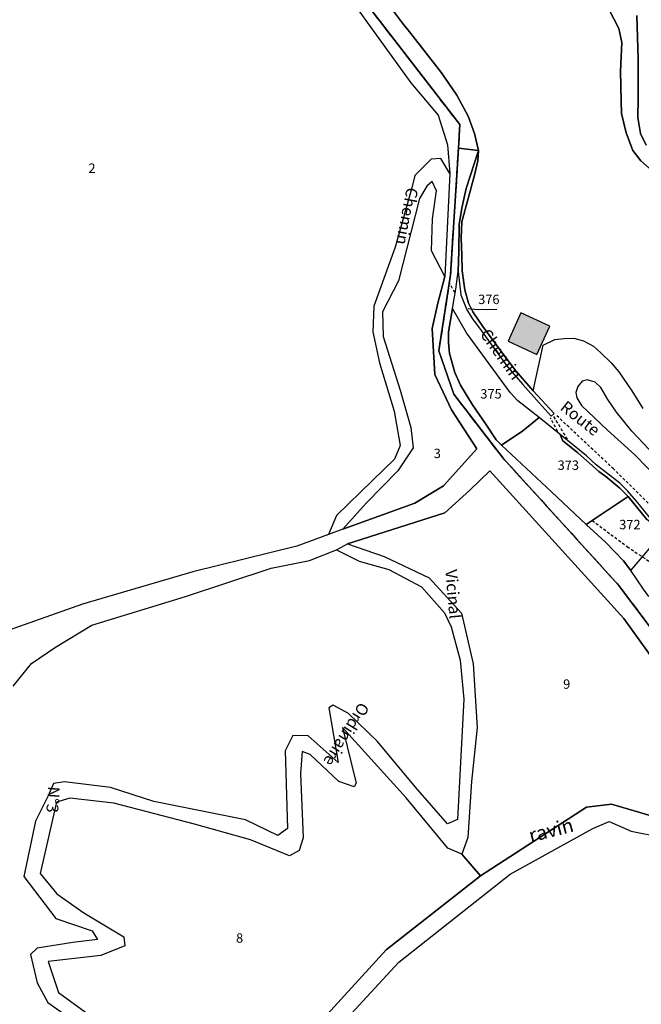
# Model space of a CAD drawing. Units: metres. Extents: x 1028004 to 1032199, y 6326230 to 6332852.
# Drawn here: x 1030623 to 1030756, y 6329015 to 6329225 of the extents above; entities that cross this region are included whole.
import ezdxf
from ezdxf.enums import TextEntityAlignment as Align

# ---------------------------------------------------------------- set-up
doc = ezdxf.new("R2010")
doc.units = ezdxf.units.M
doc.linetypes.add('TOPO1', pattern=[1, 0.6, -0.4])
doc.linetypes.add('TOPO2', pattern=[2.4, 2, -0.4])
for name, color, linetype in [('ig_cad_bati_dur', 152, 'CONTINUOUS'), ('ig_cad_bati_dur_hach', 24, 'CONTINUOUS'), ('ig_cad_detail_lineaire', 252, 'TOPO1'), ('ig_cad_divers_texte', 8, 'CONTINUOUS'), ('ig_cad_fleche_de_rattachement', 3, 'CONTINUOUS'), ('ig_cad_hydro', 140, 'CONTINUOUS'), ('ig_cad_nom_voie', 8, 'CONTINUOUS'), ('ig_cad_parcel', 3, 'CONTINUOUS'), ('ig_cad_parcel_num', 3, 'CONTINUOUS'), ('ig_cad_section', 20, 'TOPO2')]:
    doc.layers.add(name, color=color, linetype=linetype)
doc.styles.add('Times New Roman', font='times.ttf')

msp = doc.modelspace()

# ---------------------------------------------------------------- hatches: boundary and pattern name
at = {"layer": 'ig_cad_bati_dur_hach'}
msp.add_hatch(color=256, dxfattribs=at).paths.add_polyline_path([(1030727.18, 6329156.36), (1030733.3, 6329153.53), (1030736.05, 6329159.51), (1030729.91, 6329162.37)])

# ---------------------------------------------------------------- linework, layer by layer
at = {"layer": 'ig_cad_bati_dur'}
msp.add_lwpolyline([(1030727.18, 6329156.36), (1030733.3, 6329153.53), (1030736.05, 6329159.51), (1030729.91, 6329162.37)], close=True, dxfattribs=at)
at = {"layer": 'ig_cad_detail_lineaire'}
for points in [[(1030715.82, 6329166.72), (1030714.63, 6329168.79)], [(1030793.84, 6329075.33), (1030792.06, 6329077.3), (1030784.87, 6329085.12), (1030779.84, 6329090.3), (1030776.86, 6329093.75), (1030774.96, 6329097.37), (1030771.03, 6329105.36), (1030767.06, 6329110.79), (1030764.5, 6329113.99), (1030758.38, 6329120.41), (1030749.63, 6329129.12), (1030737.24, 6329140.72)], [(1030737.72, 6329137.13), (1030736.2, 6329140.02)], [(1030739.8, 6329135.47), (1030736.89, 6329140.31)], [(1030745.08, 6329118.15), (1030752.51, 6329112.57), (1030763.04, 6329105.5)]]:
    msp.add_lwpolyline(points, dxfattribs=at)
at = {"layer": 'ig_cad_fleche_de_rattachement'}
msp.add_lwpolyline([(1030718.68, 6329163.31), (1030720.79, 6329163.13), (1030724.77, 6329163.14)], dxfattribs=at)
at = {"layer": 'ig_cad_hydro'}
for points in [[(1030677.38, 6329253.66), (1030716.88, 6329202.49), (1030716.6, 6329197.48), (1030720.85, 6329197), (1030720.03, 6329200.59), (1030718.63, 6329204.29), (1030716.21, 6329208.78), (1030713, 6329213.5), (1030706.44, 6329221.95), (1030704.65, 6329224.09), (1030697.84, 6329233.25)], [(1030687.75, 6329006.55), (1030703.92, 6329024.02), (1030727.6, 6329042.73), (1030745.21, 6329052.47), (1030748.69, 6329054), (1030753.37, 6329051.94), (1030759.85, 6329050.67), (1030770.39, 6329053.63), (1030773.12, 6329048.86), (1030776.28, 6329047.22), (1030778.75, 6329049.38), (1030780.83, 6329050.79), (1030772.37, 6329057.29), (1030761.12, 6329090.52), (1030750.68, 6329104.36), (1030726.1, 6329131.39), (1030715.59, 6329145.06), (1030712.43, 6329154.28), (1030714.89, 6329170.51), (1030716.6, 6329197.48), (1030716.88, 6329202.49), (1030677.38, 6329253.66)], [(1030692.25, 6329231.17), (1030706.44, 6329211.38), (1030712.29, 6329204.5), (1030714.27, 6329198.18), (1030714.72, 6329192.09), (1030713.71, 6329170.13), (1030712.21, 6329164.48), (1030711.02, 6329159.04), (1030711.58, 6329149.24), (1030715.08, 6329141.74), (1030720.53, 6329133.41), (1030713.37, 6329125.55), (1030707.28, 6329121.84), (1030691.95, 6329116.26), (1030688.9, 6329115.17), (1030682.18, 6329112.68), (1030659.99, 6329107.19), (1030636.51, 6329100.28), (1030619.49, 6329094.26)], [(1030756, 6329103.48), (1030753.31, 6329107.45), (1030751.72, 6329109.5), (1030747.88, 6329113.48), (1030743.81, 6329117.29), (1030736.44, 6329124.24), (1030725.74, 6329134.15), (1030724.63, 6329135.29), (1030722.41, 6329138.69), (1030719.59, 6329142.79), (1030717.04, 6329146.94), (1030715.83, 6329149.66), (1030714.69, 6329153.74), (1030714.48, 6329156.07), (1030714.47, 6329158.37), (1030715.33, 6329163.28), (1030716.01, 6329167.45), (1030716.55, 6329171.19), (1030716.69, 6329175.53), (1030716.75, 6329181.22), (1030717.29, 6329184.67), (1030718.24, 6329188.86), (1030720.85, 6329197), (1030716.6, 6329197.48), (1030714.89, 6329170.51), (1030712.42, 6329154.28), (1030715.59, 6329145.06), (1030726.1, 6329131.39), (1030750.68, 6329104.36), (1030761.12, 6329090.52)], [(1030621.77, 6329082.84), (1030625.68, 6329087.64), (1030630.76, 6329091.11), (1030638.47, 6329095.82), (1030658.48, 6329101.96), (1030676.71, 6329107.98), (1030684.87, 6329109.63), (1030690.58, 6329111.91), (1030692.94, 6329113.19), (1030713.71, 6329119.79), (1030719.03, 6329124.59), (1030723.26, 6329128.73), (1030751.81, 6329097.25), (1030758.35, 6329088.13), (1030766.66, 6329065.32), (1030769.17, 6329057.16), (1030764.72, 6329055.09), (1030757.65, 6329055.17), (1030749.16, 6329057.66), (1030743.83, 6329057), (1030721.25, 6329042.38), (1030701.22, 6329026.63), (1030679.06, 6329002.31)]]:
    msp.add_lwpolyline(points, dxfattribs=at)
at = {"layer": 'ig_cad_parcel'}
for points in [[(1030697.84, 6329233.25), (1030704.65, 6329224.09), (1030706.44, 6329221.95), (1030713, 6329213.5), (1030716.21, 6329208.78), (1030718.63, 6329204.29), (1030720.03, 6329200.59), (1030720.85, 6329197), (1030720.73, 6329194.75), (1030720.02, 6329191.76), (1030717.32, 6329181.81), (1030717.19, 6329178.33), (1030717.29, 6329174.65), (1030717.38, 6329171.33), (1030717.92, 6329167.26), (1030718.71, 6329164.45), (1030719.62, 6329162.59), (1030721.8, 6329159.48), (1030726.53, 6329153.04), (1030728.78, 6329150.06), (1030732.52, 6329145.79), (1030734.63, 6329155.51), (1030737.1, 6329156.71), (1030739.07, 6329156.95), (1030741.19, 6329156.96), (1030743.2, 6329156.45), (1030745.32, 6329155.3), (1030746.92, 6329153.86), (1030749.1, 6329151.74), (1030750.77, 6329149.82), (1030753.5, 6329145.78), (1030755.83, 6329141.99)], [(1030692.25, 6329231.17), (1030706.44, 6329211.38), (1030712.29, 6329204.5), (1030714.27, 6329198.18), (1030714.72, 6329192.09), (1030712.85, 6329195.27), (1030710.78, 6329195.15), (1030707.31, 6329191.65), (1030706.66, 6329189.04), (1030703.1, 6329176.4), (1030698.58, 6329163.82), (1030698.37, 6329158.37), (1030699.8, 6329151.73), (1030702.87, 6329141.4), (1030704.2, 6329134.14), (1030703, 6329131.2), (1030698.33, 6329126.73), (1030690.63, 6329119.2), (1030688.9, 6329115.17), (1030682.18, 6329112.68), (1030659.99, 6329107.19), (1030636.51, 6329100.28), (1030619.49, 6329094.26)], [(1030748.6, 6329227.12), (1030750.75, 6329222.96), (1030751.39, 6329219.98), (1030751.08, 6329213.86), (1030751.28, 6329207.49), (1030751.32, 6329204.89), (1030752.32, 6329200.78), (1030753.75, 6329197.01), (1030755.4, 6329194.77), (1030757.87, 6329192.64)], [(1030757.87, 6329192.64), (1030755.4, 6329194.77), (1030753.75, 6329197.01), (1030752.32, 6329200.78), (1030751.32, 6329204.89), (1030751.28, 6329207.49), (1030751.08, 6329213.86), (1030751.39, 6329219.98), (1030750.75, 6329222.96), (1030748.6, 6329227.12)], [(1030756.59, 6329198.11), (1030755.37, 6329200.6), (1030754.77, 6329204.02), (1030754.87, 6329208.03), (1030754.88, 6329216.51), (1030754.58, 6329225.77)], [(1030754.58, 6329225.77), (1030754.88, 6329216.51), (1030754.87, 6329208.03), (1030754.77, 6329204.02), (1030755.37, 6329200.6), (1030756.59, 6329198.11)], [(1030757.28, 6329118.81), (1030754.5, 6329122.22), (1030752.57, 6329124.46), (1030750.97, 6329126.05), (1030745.92, 6329130.01), (1030743.84, 6329131.88), (1030738.25, 6329136.49), (1030738.8, 6329135.13), (1030741.98, 6329132.59), (1030746.5, 6329128.58), (1030747.97, 6329127.48), (1030750.99, 6329125.03), (1030752.72, 6329123.21), (1030756.68, 6329118.31)], [(1030621.77, 6329082.84), (1030625.68, 6329087.64), (1030630.76, 6329091.11), (1030638.47, 6329095.82), (1030658.48, 6329101.96), (1030676.71, 6329107.98), (1030684.87, 6329109.63), (1030690.58, 6329111.91), (1030695.46, 6329109.43), (1030701.78, 6329107.7), (1030708.74, 6329104.02), (1030713.65, 6329098.47), (1030715.06, 6329095.45), (1030716.93, 6329088.38), (1030717.7, 6329080.03), (1030716.35, 6329054.44), (1030714.28, 6329053.46), (1030707.41, 6329061.27), (1030699.36, 6329071.05), (1030693.14, 6329077.02), (1030689.88, 6329078.75), (1030689.01, 6329078.21), (1030691, 6329066.57), (1030684.56, 6329072.21), (1030681.29, 6329072.31), (1030679.67, 6329069.05), (1030680.18, 6329052.52), (1030678.11, 6329051), (1030671.25, 6329054.36), (1030651.69, 6329058.22), (1030642.44, 6329061.25), (1030632.65, 6329062.43), (1030630.36, 6329062.09), (1030629.18, 6329059.48), (1030626.48, 6329054.04), (1030624, 6329042.28), (1030630.86, 6329033.28), (1030638.59, 6329030.69), (1030639.68, 6329028.84), (1030634.47, 6329028.17), (1030626.85, 6329026.96), (1030625.44, 6329025.65), (1030626.87, 6329019.58), (1030629.16, 6329015.44), (1030638.96, 6329008.52)], [(1030679.06, 6329002.31), (1030701.22, 6329026.63), (1030721.25, 6329042.38), (1030717.33, 6329047.05), (1030714.32, 6329048.28), (1030705.47, 6329059.05), (1030691.86, 6329074.02), (1030694.82, 6329062.15), (1030694.39, 6329061.39), (1030691.12, 6329062.47), (1030685.01, 6329068.23), (1030683.27, 6329068.88), (1030682.95, 6329064.2), (1030683.53, 6329050.5), (1030682.67, 6329047.78), (1030680.6, 6329046.68), (1030672.32, 6329050.04), (1030660.34, 6329053.39), (1030643.17, 6329057.92), (1030633.81, 6329058.98), (1030630.98, 6329058.1), (1030627.52, 6329042.89), (1030631.02, 6329038.55), (1030636.79, 6329034.53), (1030645.29, 6329029.43), (1030645.52, 6329027.47), (1030640.41, 6329025.39), (1030629.2, 6329024.16), (1030631.39, 6329017.52), (1030654.37, 6329000.74)], [(1030687.75, 6329006.55), (1030703.92, 6329024.02), (1030727.6, 6329042.73), (1030745.21, 6329052.47), (1030748.69, 6329054), (1030753.37, 6329051.94), (1030759.85, 6329050.67), (1030770.39, 6329053.63), (1030773.12, 6329048.86), (1030777.07, 6329038.94), (1030793.09, 6329027.22), (1030798.62, 6329022.37), (1030818.37, 6329003.78)]]:
    msp.add_lwpolyline(points, dxfattribs=at)
for points in [[(1030732.52, 6329145.79), (1030728.78, 6329150.06), (1030726.53, 6329153.04), (1030721.8, 6329159.48), (1030719.62, 6329162.59), (1030718.71, 6329164.45), (1030717.92, 6329167.26), (1030717.38, 6329171.33), (1030717.29, 6329174.65), (1030717.19, 6329178.33), (1030717.32, 6329181.81), (1030720.02, 6329191.76), (1030720.73, 6329194.75), (1030720.85, 6329197), (1030718.24, 6329188.86), (1030717.29, 6329184.67), (1030716.75, 6329181.22), (1030716.69, 6329175.53), (1030716.55, 6329171.19), (1030717.1, 6329166.2), (1030718.34, 6329163.01), (1030719.56, 6329161.09), (1030721.62, 6329158.36), (1030723.66, 6329155.59), (1030727.11, 6329150.79), (1030730.31, 6329147.09), (1030733.76, 6329143.19), (1030736.33, 6329140.38), (1030737, 6329140.96)], [(1030710.85, 6329175.57), (1030711.04, 6329182.43), (1030711.9, 6329188.42), (1030711.02, 6329190.37), (1030709.83, 6329189.39), (1030708.32, 6329186.78), (1030703.79, 6329169.24), (1030700.42, 6329162.6), (1030700.54, 6329157.31), (1030704.16, 6329145.88), (1030706.47, 6329137.94), (1030706.91, 6329133.59), (1030703.66, 6329128.7), (1030696.93, 6329121.82), (1030691.95, 6329116.26), (1030707.28, 6329121.84), (1030713.37, 6329125.55), (1030720.53, 6329133.41), (1030715.08, 6329141.74), (1030711.58, 6329149.24), (1030711.02, 6329159.04), (1030712.21, 6329164.48), (1030713.71, 6329170.13)], [(1030725.74, 6329134.15), (1030730.3, 6329137.22), (1030733.8, 6329140.07), (1030729.21, 6329143.6), (1030727.61, 6329145.4), (1030722.32, 6329152.6), (1030718.28, 6329158.14), (1030715.33, 6329163.28), (1030714.47, 6329158.37), (1030714.48, 6329156.07), (1030714.69, 6329153.74), (1030715.83, 6329149.66), (1030717.04, 6329146.94), (1030719.59, 6329142.79), (1030722.41, 6329138.69), (1030724.63, 6329135.29)], [(1030774.24, 6329114.18), (1030775.25, 6329115.97), (1030771.13, 6329119.9), (1030767.1, 6329123.38), (1030758.37, 6329132.04), (1030753.52, 6329137.15), (1030750.25, 6329141.23), (1030748.4, 6329143.95), (1030746.9, 6329146.44), (1030745.69, 6329147.58), (1030744.02, 6329148.14), (1030742.96, 6329147.85), (1030742, 6329146.68), (1030741.62, 6329145.43), (1030741.83, 6329144.26), (1030742.83, 6329142.63), (1030748.31, 6329137.41), (1030754.15, 6329132.1), (1030759.38, 6329126.71), (1030763.64, 6329121.94), (1030765.84, 6329120.77), (1030769.65, 6329118.26)], [(1030743.81, 6329117.29), (1030752.72, 6329123.21), (1030750.99, 6329125.03), (1030747.97, 6329127.48), (1030746.5, 6329128.58), (1030741.98, 6329132.59), (1030738.8, 6329135.13), (1030738.25, 6329136.49), (1030733.8, 6329140.07), (1030730.3, 6329137.22), (1030725.74, 6329134.15), (1030736.44, 6329124.24)], [(1030717.33, 6329047.05), (1030721.25, 6329042.38), (1030743.83, 6329057), (1030749.16, 6329057.66), (1030757.65, 6329055.17), (1030764.72, 6329055.09), (1030769.17, 6329057.16), (1030766.66, 6329065.32), (1030758.35, 6329088.13), (1030751.81, 6329097.25), (1030723.26, 6329128.73), (1030719.03, 6329124.59), (1030713.71, 6329119.79), (1030692.94, 6329113.19), (1030700.79, 6329110.49), (1030710.37, 6329105.94), (1030717.22, 6329098.39), (1030719.75, 6329087.61), (1030720.54, 6329074.01), (1030719.37, 6329062.52), (1030718.62, 6329050.54)], [(1030752.72, 6329123.21), (1030743.81, 6329117.29), (1030747.88, 6329113.48), (1030751.72, 6329109.5), (1030753.31, 6329107.45), (1030760.22, 6329115.57), (1030756.68, 6329118.31)], [(1030753.31, 6329107.45), (1030760.22, 6329115.57), (1030761.52, 6329114.41), (1030764.3, 6329111.43), (1030767.18, 6329107.73), (1030762.19, 6329105.12), (1030757.17, 6329101.94), (1030756, 6329103.48)]]:
    msp.add_lwpolyline(points, close=True, dxfattribs=at)
at = {"layer": 'ig_cad_section'}
for points in [[(1030677.38, 6329253.66), (1030716.88, 6329202.49), (1030716.6, 6329197.48), (1030714.89, 6329170.51), (1030712.42, 6329154.28), (1030715.59, 6329145.06), (1030726.1, 6329131.39), (1030750.68, 6329104.36), (1030761.12, 6329090.52), (1030772.37, 6329057.29), (1030782.08, 6329043.59), (1030793.28, 6329038.87), (1030803.56, 6329036.18), (1030830.75, 6329017.15), (1030839.25, 6329017.21), (1030859.64, 6329009.62)], [(1030677.38, 6329253.66), (1030716.88, 6329202.49), (1030716.6, 6329197.48), (1030714.89, 6329170.51), (1030712.42, 6329154.28), (1030715.59, 6329145.06), (1030726.1, 6329131.39), (1030750.68, 6329104.36), (1030761.12, 6329090.52), (1030772.37, 6329057.29), (1030782.08, 6329043.59), (1030793.28, 6329038.87), (1030803.56, 6329036.18), (1030830.75, 6329017.15), (1030839.25, 6329017.21), (1030859.64, 6329009.62)], [(1030859.64, 6329009.62), (1030839.25, 6329017.21), (1030830.75, 6329017.15), (1030803.56, 6329036.18), (1030793.28, 6329038.87), (1030785.95, 6329044.38), (1030780.83, 6329050.79), (1030772.37, 6329057.29), (1030761.12, 6329090.52), (1030750.68, 6329104.36), (1030726.1, 6329131.39), (1030715.59, 6329145.06), (1030712.42, 6329154.28), (1030714.89, 6329170.51), (1030716.6, 6329197.48), (1030716.88, 6329202.49), (1030677.38, 6329253.66)], [(1030859.64, 6329009.62), (1030839.25, 6329017.21), (1030830.75, 6329017.15), (1030803.56, 6329036.18), (1030793.28, 6329038.87), (1030785.95, 6329044.38), (1030780.83, 6329050.79), (1030772.37, 6329057.29), (1030761.12, 6329090.52), (1030750.68, 6329104.36), (1030726.1, 6329131.39), (1030715.59, 6329145.06), (1030712.42, 6329154.28), (1030714.89, 6329170.51), (1030716.6, 6329197.48), (1030716.88, 6329202.49), (1030677.38, 6329253.66)], [(1030859.64, 6329009.62), (1030839.25, 6329017.21), (1030830.75, 6329017.15), (1030803.56, 6329036.18), (1030793.28, 6329038.87), (1030785.95, 6329044.38), (1030780.83, 6329050.79), (1030772.37, 6329057.29), (1030761.12, 6329090.52), (1030750.68, 6329104.36), (1030726.1, 6329131.39), (1030715.59, 6329145.06), (1030712.42, 6329154.28), (1030714.89, 6329170.51), (1030716.6, 6329197.48), (1030716.88, 6329202.49), (1030677.38, 6329253.66)], [(1030859.64, 6329009.62), (1030839.25, 6329017.21), (1030830.75, 6329017.15), (1030803.56, 6329036.18), (1030793.28, 6329038.87), (1030785.95, 6329044.38), (1030780.83, 6329050.79), (1030772.37, 6329057.29), (1030761.12, 6329090.52), (1030750.68, 6329104.36), (1030726.1, 6329131.39), (1030715.59, 6329145.06), (1030712.42, 6329154.28), (1030714.89, 6329170.51), (1030716.6, 6329197.48), (1030716.88, 6329202.49), (1030677.38, 6329253.66)], [(1030677.38, 6329253.66), (1030716.88, 6329202.49), (1030716.6, 6329197.48), (1030714.89, 6329170.51), (1030712.42, 6329154.28), (1030715.59, 6329145.06), (1030726.1, 6329131.39), (1030750.68, 6329104.36), (1030761.12, 6329090.52), (1030772.37, 6329057.29), (1030782.08, 6329043.59), (1030793.28, 6329038.87), (1030803.56, 6329036.18), (1030830.75, 6329017.15), (1030839.25, 6329017.21), (1030859.64, 6329009.62)]]:
    msp.add_lwpolyline(points, dxfattribs=at)

# ---------------------------------------------------------------- texts
at = {"layer": 'ig_cad_divers_texte', "style": 'Times New Roman'}
msp.add_text('ravin', height=3, rotation=14.4, dxfattribs=at).set_placement((1030732.24, 6329048.59), align=Align.BOTTOM_LEFT)
at = {"layer": 'ig_cad_nom_voie', "style": 'Times New Roman'}
for s, rotation, p in [('Chemin', 259, (1030704.83, 6329189.4)), ('Chemin', 305.5, (1030720.41, 6329157.4)), ('Route', 321.5, (1030737.57, 6329141.27)), ('Vicinal', 275, (1030712.99, 6329107.51)), ('Ordinaire', 238.3, (1030694.95, 6329080)), ('N°3', 265.7, (1030628.44, 6329061.59))]:
    msp.add_text(s, height=2.5, rotation=rotation, dxfattribs=at).set_placement(p, align=Align.BOTTOM_LEFT)
at = {"layer": 'ig_cad_parcel_num', "style": 'Times New Roman'}
for s, p in [('2', (1030637.78, 6329191.59)), ('376', (1030720.79, 6329163.63)), ('375', (1030721.25, 6329143.5)), ('3', (1030711.32, 6329130.81)), ('373', (1030737.72, 6329128.29)), ('372', (1030750.83, 6329115.64)), ('9', (1030738.89, 6329081.64)), ('8', (1030669.22, 6329027.52))]:
    msp.add_text(s, height=2, dxfattribs=at).set_placement(p, align=Align.BOTTOM_LEFT)

doc.saveas('drawing.dxf')
